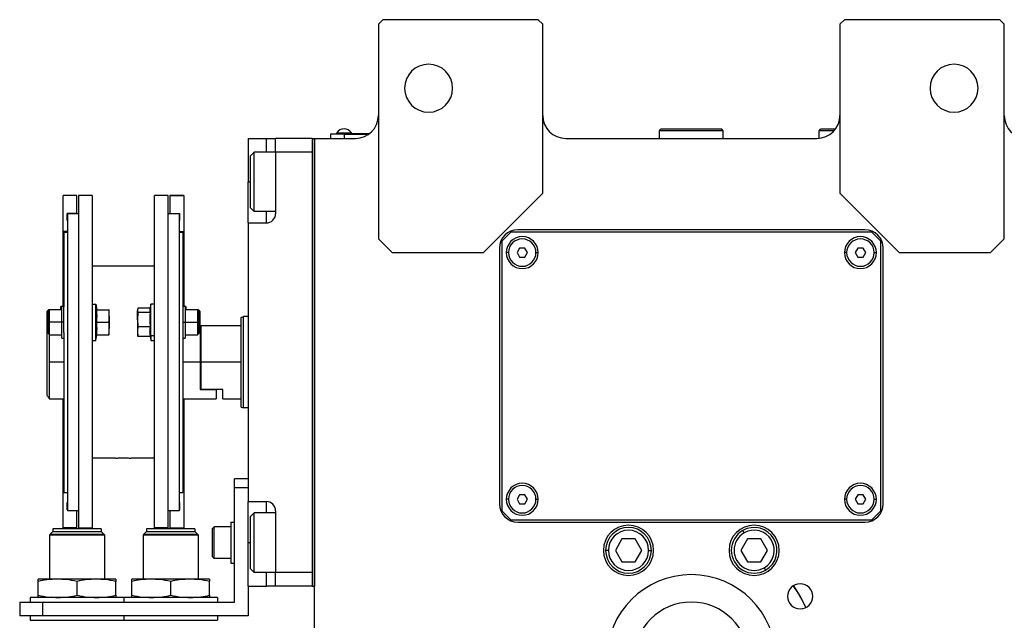
# Model space of a CAD drawing. Units: millimetres. Extents: x 312 to 2459, y 339 to 1551.
# Drawn here: x 817 to 1032, y 448 to 580 of the extents above; entities that cross this region are included whole.
import ezdxf

# ---------------------------------------------------------------- set-up
doc = ezdxf.new("R2010")
doc.units = ezdxf.units.MM

msp = doc.modelspace()

# ---------------------------------------------------------------- linework, layer by layer
at = {"color": 7, "linetype": 'Continuous', "lineweight": 25}
for p, q in [((896.05, 579.5), (895.05, 578.5)), ((895.05, 578.5), (895.05, 531.5)), ((930.05, 579.5), (896.05, 579.5)), ((931.05, 578.5), (930.05, 579.5)), ((931.05, 541.5), (931.05, 578.5)), ((997.05, 579.5), (996.05, 578.5)), ((996.05, 578.5), (996.05, 541.5)), ((1031.05, 579.5), (997.05, 579.5)), ((1032.05, 578.5), (1031.05, 579.5)), ((1032.05, 531.5), (1032.05, 578.5)), ((887.55, 554.45), (884.55, 554.45)), ((884.55, 554.45), (884.55, 553.5)), ((885.55, 554.5), (887.55, 554.5)), ((885.55, 554.5), (885.55, 554.45)), ((885.95, 554.5), (885.95, 554.72)), ((885.95, 554.72), (889.15, 554.72)), ((887.55, 554.5), (887.55, 554.45)), ((893.05, 554.5), (887.55, 554.5)), ((887.55, 554.45), (892.98, 554.45)), ((887.55, 554.45), (887.55, 553.5)), ((889.15, 554.5), (889.15, 554.72)), ((956.55, 555.2), (956.85, 555.5)), ((956.55, 553.5), (956.55, 555.2)), ((970.55, 555.2), (956.55, 555.2)), ((970.25, 555.5), (956.85, 555.5)), ((970.55, 555.2), (970.25, 555.5)), ((970.55, 553.5), (970.55, 555.2)), ((991.55, 555.2), (991.85, 555.5)), ((991.55, 553.53), (991.55, 555.2)), ((994.81, 555.2), (991.55, 555.2)), ((995.05, 555.5), (991.85, 555.5)), ((866.55, 553.5), (870.55, 553.5)), ((866.55, 553.5), (866.55, 544)), ((870.55, 553.5), (872.55, 553.5)), ((880.55, 553.5), (872.55, 553.5)), ((872.55, 550.5), (872.55, 553.5)), ((880.55, 553.5), (880.55, 455.5)), ((880.55, 553.5), (881.05, 553.5)), ((881.05, 553.5), (881.05, 455.5)), ((881.05, 553.5), (890.05, 553.5)), ((881.05, 381.24), (881.05, 553.5)), ((936.05, 553.5), (991.05, 553.5)), ((867.05, 549.7), (867.85, 550.5)), ((867.05, 538.3), (867.05, 549.7)), ((872.55, 550.5), (867.85, 550.5)), ((872.55, 550.5), (872.55, 537)), ((880.55, 550.5), (872.55, 550.5)), ((880.55, 550.5), (880.55, 458.5)), ((866.55, 535), (866.55, 544)), ((829.05, 541), (826.05, 541)), ((829.05, 541), (826.05, 541)), ((826.05, 541), (826.05, 541)), ((826.05, 533.15), (826.05, 541)), ((829.05, 541), (829.05, 541)), ((829.05, 537.1), (829.05, 541)), ((832.45, 541), (829.45, 541)), ((829.45, 541), (829.45, 468.26)), ((832.45, 541), (832.45, 468.26)), ((849.05, 541), (846.05, 541)), ((846.05, 468.26), (846.05, 541)), ((849.05, 468.26), (849.05, 541)), ((852.45, 541), (849.45, 541)), ((849.45, 541), (849.45, 541)), ((849.45, 541), (852.45, 541)), ((849.45, 541), (849.45, 537.1)), ((852.45, 541), (852.45, 541)), ((852.45, 541), (852.45, 533.15)), ((918.05, 528.5), (931.05, 541.5)), ((996.05, 541.5), (1009.05, 528.5)), ((829.05, 537.1), (826.95, 537.1)), ((826.95, 535.5), (826.95, 537.1)), ((827.05, 537), (827.05, 472)), ((829.45, 537), (827.05, 537)), ((829.05, 537.1), (829.05, 537)), ((851.45, 537), (849.05, 537)), ((849.45, 537.1), (851.55, 537.1)), ((849.45, 537), (849.45, 537.1)), ((851.45, 537), (851.45, 472)), ((851.55, 537.1), (851.55, 535.5)), ((867.05, 538.3), (867.85, 537.5)), ((872.55, 537.5), (867.85, 537.5)), ((827.05, 535.5), (826.95, 535.5)), ((827.05, 535.5), (826.95, 535.5)), ((851.55, 535.5), (851.45, 535.5)), ((851.45, 535.5), (851.55, 535.5)), ((866.55, 535), (870.55, 535)), ((866.55, 535), (866.55, 474)), ((827.05, 533.15), (826.05, 533.15)), ((826.05, 516.61), (826.05, 533.15)), ((826.25, 533), (827.05, 533)), ((826.25, 533), (826.25, 516.65)), ((851.45, 533.15), (852.45, 533.15)), ((851.45, 533), (852.25, 533)), ((852.25, 533), (852.25, 516.65)), ((852.45, 533.15), (852.45, 516.61)), ((924.05, 533), (922.05, 531)), ((1003.05, 533), (924.05, 533)), ((1001.55, 533.5), (925.55, 533.5)), ((1005.05, 531), (1003.05, 533)), ((895.05, 531.5), (898.05, 528.5)), ((922.05, 531), (922.05, 472)), ((1005.05, 472), (1005.05, 531)), ((1029.05, 528.5), (1032.05, 531.5)), ((898.05, 528.5), (918.05, 528.5)), ((921.55, 529.5), (921.55, 473.5)), ((925.98, 529.5), (925.4, 528.5)), ((925.4, 528.5), (925.98, 527.5)), ((927.13, 529.5), (925.98, 529.5)), ((927.71, 528.5), (927.13, 529.5)), ((927.13, 527.5), (927.71, 528.5)), ((999.98, 529.5), (999.4, 528.5)), ((999.4, 528.5), (999.98, 527.5)), ((1001.13, 529.5), (999.98, 529.5)), ((1001.71, 528.5), (1001.13, 529.5)), ((1001.13, 527.5), (1001.71, 528.5)), ((1005.55, 473.5), (1005.55, 529.5)), ((1009.05, 528.5), (1029.05, 528.5)), ((925.98, 527.5), (927.13, 527.5)), ((999.98, 527.5), (1001.13, 527.5)), ((846.05, 525.5), (832.45, 525.5)), ((832.45, 517.24), (833.25, 517.24)), ((833.25, 509.24), (833.25, 517.24)), ((833.25, 517.24), (833.47, 515.99)), ((845.25, 517.24), (845.06, 516.12)), ((846.05, 517.24), (845.25, 517.24)), ((845.25, 510.28), (845.25, 517.24)), ((822.85, 515.99), (822.55, 515.69)), ((822.55, 513.24), (822.55, 515.69)), ((823.05, 515.99), (822.75, 515.69)), ((822.75, 513.24), (822.75, 515.69)), ((823.05, 515.99), (822.85, 515.99)), ((822.85, 515.79), (822.85, 515.99)), ((825.75, 515.99), (823.05, 515.99)), ((825.75, 516.74), (825.55, 516.74)), ((825.55, 515.99), (825.55, 516.74)), ((826.25, 516.74), (825.75, 516.74)), ((825.75, 513.24), (825.75, 516.74)), ((826.25, 513.24), (826.25, 516.65)), ((833.4, 515.99), (836.08, 515.99)), ((836.15, 514.61), (836.15, 515.99)), ((842.38, 516.12), (842.35, 515.99)), ((842.35, 515.99), (842.35, 515.86)), ((842.35, 513.82), (842.35, 515.86)), ((845.09, 516.34), (842.43, 516.34)), ((845.11, 515.38), (842.43, 515.38)), ((852.75, 516.74), (852.25, 516.74)), ((852.25, 516.65), (852.25, 513.24)), ((852.95, 516.74), (852.75, 516.74)), ((852.75, 516.74), (852.75, 513.24)), ((855.45, 515.99), (852.75, 515.99)), ((852.95, 516.74), (852.95, 515.99)), ((855.75, 515.69), (855.45, 515.99)), ((855.65, 515.99), (855.45, 515.99)), ((855.95, 515.69), (855.65, 515.99)), ((855.65, 515.99), (855.65, 515.79)), ((855.75, 515.69), (855.75, 513.24)), ((855.95, 515.69), (855.95, 513.24)), ((822.55, 512), (822.55, 513.24)), ((822.75, 510.79), (822.75, 513.24)), ((822.75, 513.24), (823.05, 513.24)), ((825.75, 513.24), (823.05, 513.24)), ((825.75, 509.74), (825.75, 513.24)), ((826.25, 513.24), (825.75, 513.24)), ((826.25, 511.04), (826.25, 513.24)), ((833.4, 513.24), (836.08, 513.24)), ((836.15, 514.61), (836.15, 511.86)), ((842.35, 513.82), (842.35, 511.2)), ((852.25, 513.24), (852.75, 513.24)), ((852.25, 513.24), (852.25, 511.04)), ((852.75, 513.24), (852.75, 509.74)), ((852.75, 513.24), (855.45, 513.24)), ((855.75, 513.24), (855.45, 513.24)), ((855.75, 513.24), (855.75, 510.79)), ((855.95, 513.24), (855.95, 512.5)), ((865.05, 514.32), (865.55, 514.5)), ((866.55, 514.5), (865.55, 514.5)), ((822.75, 512.2), (822.55, 512)), ((822.55, 497.25), (822.55, 512)), ((822.75, 510.79), (823.05, 510.49)), ((826.25, 511.04), (826.25, 476)), ((836.15, 510.49), (836.15, 511.86)), ((842.35, 511.2), (842.35, 510.49)), ((845.11, 512.27), (842.43, 512.27)), ((845.25, 510.28), (845.03, 511.2)), ((852.25, 511.04), (852.25, 476)), ((855.45, 510.49), (855.75, 510.79)), ((856.05, 512.5), (855.75, 512.5)), ((856.25, 512.5), (856.05, 512.3)), ((856.05, 512.5), (856.05, 504.5)), ((865.05, 512.5), (856.25, 512.5)), ((856.25, 504.5), (856.25, 512.5)), ((823.05, 510.49), (825.75, 510.49)), ((823.05, 504.5), (823.05, 510.49)), ((825.75, 509.74), (826.25, 509.74)), ((832.45, 509.24), (833.25, 509.24)), ((833.25, 509.24), (833.47, 510.49)), ((833.4, 510.49), (836.08, 510.49)), ((842.35, 510.49), (842.38, 510.35)), ((842.43, 510.13), (842.38, 510.35)), ((845.11, 510.13), (842.43, 510.13)), ((845.09, 510.13), (845.25, 509.24)), ((846.05, 510.28), (845.25, 510.28)), ((845.25, 510.28), (845.25, 509.24)), ((845.25, 509.24), (846.05, 509.24)), ((852.25, 509.74), (852.75, 509.74)), ((852.75, 510.49), (855.45, 510.49)), ((823.05, 496.5), (823.05, 504.5)), ((856.05, 504.5), (856.05, 498.5)), ((856.25, 498.5), (856.25, 504.5)), ((865.05, 504.5), (856.25, 504.5)), ((856.25, 498.5), (856.05, 498.5)), ((856.05, 498.5), (859.55, 498.5)), ((861.05, 498.5), (856.25, 498.5)), ((859.55, 498.5), (859.55, 496.5)), ((861.05, 496.5), (861.05, 498.5)), ((823.05, 496.5), (826.25, 496.5)), ((826.05, 476.11), (826.05, 496.5)), ((852.25, 496.5), (859.55, 496.5)), ((852.45, 496.5), (852.45, 476.11)), ((861.05, 496.5), (865.05, 496.5)), ((865.05, 494.68), (865.55, 494.5)), ((866.55, 494.5), (865.55, 494.5)), ((837.6, 483.5), (832.45, 483.5)), ((846.05, 483.5), (840.9, 483.5)), ((866.55, 479), (863.55, 479)), ((863.55, 477), (863.55, 479)), ((863.55, 452), (863.55, 477)), ((866.55, 477), (863.55, 477)), ((826.25, 476.11), (826.05, 476.11)), ((826.05, 468.26), (826.05, 476.11)), ((826.25, 476), (827.05, 476)), ((851.45, 476), (852.25, 476)), ((852.25, 476.11), (852.45, 476.11)), ((852.45, 476.11), (852.45, 468.26)), ((925.98, 475.5), (925.4, 474.5)), ((925.4, 474.5), (925.98, 473.5)), ((927.13, 475.5), (925.98, 475.5)), ((927.71, 474.5), (927.13, 475.5)), ((927.13, 473.5), (927.71, 474.5)), ((999.98, 475.5), (999.4, 474.5)), ((999.4, 474.5), (999.98, 473.5)), ((1001.13, 475.5), (999.98, 475.5)), ((1001.71, 474.5), (1001.13, 475.5)), ((1001.13, 473.5), (1001.71, 474.5)), ((827.05, 473.76), (826.95, 473.76)), ((826.95, 472.16), (826.95, 473.76)), ((827.05, 472.16), (826.95, 472.16)), ((829.45, 472), (827.05, 472)), ((829.05, 468.26), (829.05, 472)), ((851.45, 472), (849.05, 472)), ((849.45, 472), (849.45, 468.26)), ((851.45, 473.76), (851.55, 473.76)), ((851.45, 472.16), (851.55, 472.16)), ((851.55, 473.76), (851.55, 472.16)), ((866.55, 474), (870.55, 474)), ((866.55, 465), (866.55, 474)), ((872.55, 472), (872.55, 458.5)), ((922.05, 472), (924.05, 470)), ((925.98, 473.5), (927.13, 473.5)), ((999.98, 473.5), (1001.13, 473.5)), ((1003.05, 470), (1005.05, 472)), ((867.05, 470.7), (867.85, 471.5)), ((867.05, 459.3), (867.05, 470.7)), ((872.55, 471.5), (867.85, 471.5)), ((924.05, 470), (1003.05, 470)), ((834.4, 468), (823.8, 468)), ((823.8, 468), (823.8, 467.4)), ((829.05, 468.26), (826.05, 468.26)), ((829.45, 468.26), (832.45, 468.26)), ((834.4, 468), (834.4, 467.4)), ((854.9, 468), (844.3, 468)), ((844.3, 468), (844.3, 467.4)), ((849.05, 468.26), (846.05, 468.26)), ((849.45, 468.26), (852.45, 468.26)), ((854.9, 468), (854.9, 467.4)), ((858.75, 468.1), (859.15, 468.5)), ((858.75, 461.9), (858.75, 468.1)), ((862.75, 468.5), (859.15, 468.5)), ((862.75, 469.5), (863.55, 469.5)), ((862.75, 469.5), (862.75, 460.5)), ((925.55, 469.5), (1001.55, 469.5)), ((975.1, 467.13), (974.8, 467.65)), ((823.1, 466.7), (823.15, 466.75)), ((823.1, 466.7), (823.1, 457)), ((835.1, 466.7), (823.1, 466.7)), ((823.15, 466.8), (823.75, 467.4)), ((835.05, 466.8), (823.15, 466.8)), ((823.15, 466.8), (823.15, 466.75)), ((823.15, 466.75), (835.05, 466.75)), ((834.45, 467.4), (823.75, 467.4)), ((835.05, 466.8), (834.45, 467.4)), ((835.05, 466.8), (835.05, 466.75)), ((835.1, 466.7), (835.05, 466.75)), ((835.1, 466.7), (835.1, 457)), ((843.6, 466.7), (843.65, 466.75)), ((843.6, 466.7), (843.6, 457)), ((855.6, 466.7), (843.6, 466.7)), ((843.65, 466.8), (844.25, 467.4)), ((855.55, 466.8), (843.65, 466.8)), ((843.65, 466.8), (843.65, 466.75)), ((843.65, 466.75), (855.55, 466.75)), ((854.95, 467.4), (844.25, 467.4)), ((855.55, 466.8), (854.95, 467.4)), ((855.55, 466.8), (855.55, 466.75)), ((855.6, 466.7), (855.55, 466.75)), ((855.6, 466.7), (855.6, 457)), ((948.36, 465.82), (946.92, 463.32)), ((951.25, 465.82), (948.36, 465.82)), ((952.69, 463.32), (951.25, 465.82)), ((975.86, 465.82), (974.42, 463.32)), ((978.75, 465.82), (975.86, 465.82)), ((980.19, 463.32), (978.75, 465.82)), ((866.55, 455.5), (866.55, 465)), ((858.75, 461.9), (859.15, 461.5)), ((862.75, 461.5), (859.15, 461.5)), ((945.4, 463.32), (944.8, 463.32)), ((946.92, 463.32), (948.36, 460.82)), ((951.25, 460.82), (952.69, 463.32)), ((954.2, 463.32), (954.8, 463.32)), ((974.42, 463.32), (975.86, 460.82)), ((978.75, 460.82), (980.19, 463.32)), ((862.75, 460.5), (863.55, 460.5)), ((867.05, 459.3), (867.85, 458.5)), ((948.36, 460.82), (951.25, 460.82)), ((975.86, 460.82), (978.75, 460.82)), ((979.5, 459.51), (979.8, 458.99)), ((824.85, 457), (820.6, 457)), ((833.35, 457), (824.85, 457)), ((837.6, 457), (833.35, 457)), ((845.35, 457), (841.1, 457)), ((853.85, 457), (845.35, 457)), ((858.1, 457), (853.85, 457)), ((872.55, 458.5), (867.85, 458.5)), ((880.55, 458.5), (872.55, 458.5)), ((872.55, 455.5), (872.55, 458.5)), ((820.6, 453.48), (820.6, 456.52)), ((829.1, 453.48), (829.1, 456.52)), ((837.6, 453.48), (837.6, 456.52)), ((841.1, 453.48), (841.1, 456.52)), ((849.6, 453.48), (849.6, 456.52)), ((858.1, 453.48), (858.1, 456.52)), ((866.55, 455.5), (870.55, 455.5)), ((866.55, 455.5), (866.55, 449)), ((872.55, 455.5), (870.55, 455.5)), ((880.55, 455.5), (872.55, 455.5)), ((880.55, 455.5), (881.05, 455.5)), ((818.85, 453), (818.85, 452)), ((839.35, 453), (818.85, 453)), ((839.35, 453), (839.35, 452)), ((859.85, 453), (839.35, 453)), ((859.85, 453), (859.85, 452)), ((816.55, 452), (816.55, 449)), ((816.55, 452), (821.55, 452)), ((821.55, 452), (821.55, 449)), ((821.55, 452), (863.55, 452)), ((821.55, 449), (816.55, 449)), ((818.85, 449), (818.85, 448)), ((866.55, 449), (821.55, 449)), ((839.35, 449), (839.35, 448)), ((859.85, 449), (859.85, 448)), ((818.85, 448), (839.35, 448)), ((839.35, 448), (859.85, 448))]:
    msp.add_line(p, q, dxfattribs=at)
at = {"color": 8, "linetype": 'Continuous', "lineweight": 25}
for p, q in [((870.55, 550.5), (870.55, 553.5)), ((866.55, 544), (867.05, 544)), ((870.55, 535), (870.55, 537.5)), ((923.55, 528.5), (923.05, 528.5)), ((929.55, 528.5), (930.05, 528.5)), ((997.55, 528.5), (997.05, 528.5)), ((1003.55, 528.5), (1004.05, 528.5)), ((822.55, 513.24), (822.75, 513.24)), ((855.95, 513.24), (855.75, 513.24)), ((826.25, 504.5), (823.05, 504.5)), ((856.05, 504.5), (852.25, 504.5)), ((923.55, 474.5), (923.05, 474.5)), ((929.55, 474.5), (930.05, 474.5)), ((997.55, 474.5), (997.05, 474.5)), ((1003.55, 474.5), (1004.05, 474.5)), ((870.55, 471.5), (870.55, 474)), ((866.55, 465), (867.05, 465)), ((870.55, 455.5), (870.55, 458.5))]:
    msp.add_line(p, q, dxfattribs=at)
at = {"color": 7, "linetype": 'Continuous', "lineweight": 25, "flags": 128}
for points in [[(867.85, 537.5), (867.85, 537.69), (867.85, 538.24), (867.85, 539.13), (867.85, 540.31), (867.85, 541.7), (867.85, 543.22), (867.85, 544.78), (867.85, 546.3), (867.85, 547.69), (867.85, 548.87), (867.85, 549.76), (867.85, 550.31), (867.85, 550.5)], [(823.05, 513.24), (823.05, 514.29), (823.05, 515.18), (823.05, 515.78), (823.05, 515.99)], [(855.45, 515.99), (855.45, 515.78), (855.45, 515.18), (855.45, 514.29), (855.45, 513.24)], [(823.05, 510.49), (823.05, 510.7), (823.05, 511.29), (823.05, 512.18), (823.05, 513.24)], [(855.45, 513.24), (855.45, 512.18), (855.45, 511.29), (855.45, 510.7), (855.45, 510.49)], [(865.05, 494.68), (865.05, 494.87), (865.05, 495.43), (865.05, 496.34), (865.05, 497.56), (865.05, 499.05), (865.05, 500.74), (865.05, 502.58), (865.05, 504.5), (865.05, 506.42), (865.05, 508.26), (865.05, 509.95), (865.05, 511.44), (865.05, 512.66), (865.05, 513.57), (865.05, 514.13), (865.05, 514.32)], [(865.55, 494.5), (865.55, 494.69), (865.55, 495.26), (865.55, 496.19), (865.55, 497.43), (865.55, 498.94), (865.55, 500.67), (865.55, 502.55), (865.55, 504.5), (865.55, 506.45), (865.55, 508.33), (865.55, 510.06), (865.55, 511.57), (865.55, 512.81), (865.55, 513.74), (865.55, 514.31), (865.55, 514.5)], [(867.85, 458.5), (867.85, 458.69), (867.85, 459.24), (867.85, 460.13), (867.85, 461.31), (867.85, 462.7), (867.85, 464.22), (867.85, 465.78), (867.85, 467.3), (867.85, 468.69), (867.85, 469.87), (867.85, 470.76), (867.85, 471.31), (867.85, 471.5)], [(859.15, 461.5), (859.15, 461.71), (859.15, 462.32), (859.15, 463.25), (859.15, 464.39), (859.15, 465.61), (859.15, 466.75), (859.15, 467.68), (859.15, 468.29), (859.15, 468.5)], [(985.88, 455.56), (987.37, 453.25), (988.62, 450.8)]]:
    msp.add_lwpolyline(points, dxfattribs=at)
at = {"color": 7, "linetype": 'Continuous', "lineweight": 25}
for centre, radius, start, end in [((906.05, 564.5), 5.25, 0, 180), ((1021.05, 564.5), 5.25, 0, 180), ((906.05, 564.5), 5.25, 180, 0), ((1021.05, 564.5), 5.25, 180, 0), ((890.05, 558.5), 5, 270, 0), ((936.05, 558.5), 5, 180, 270), ((991.05, 558.5), 5, 270, 0), ((1037.05, 558.5), 5, 180, 270), ((887.55, 553.7), 1.9, 90, 147.3631), ((887.55, 553.7), 1.9, 32.6369, 90), ((870.55, 537), 2, 270, 0), ((925.55, 529.5), 4, 90, 180), ((1001.55, 529.5), 4, 0, 90), ((926.55, 528.5), 3.5, 0, 180), ((926.55, 528.5), 3, 0, 180), ((1000.55, 528.5), 3.5, 0, 180), ((1000.55, 528.5), 3, 0, 180), ((926.55, 528.5), 3.5, 180, 0), ((926.55, 528.5), 3, 180, 0), ((1000.55, 528.5), 3.5, 180, 0), ((1000.55, 528.5), 3, 180, 0), ((926.55, 474.5), 3.5, 0, 180), ((926.55, 474.5), 3, 0, 180), ((1000.55, 474.5), 3.5, 0, 180), ((1000.55, 474.5), 3, 0, 180), ((926.55, 474.5), 3.5, 180, 0), ((926.55, 474.5), 3, 180, 0), ((1000.55, 474.5), 3.5, 180, 0), ((1000.55, 474.5), 3, 180, 0), ((870.55, 472), 2, 0, 90), ((925.55, 473.5), 4, 180, 270), ((1001.55, 473.5), 4, 270, 0), ((949.8, 463.32), 5.5, 0, 180), ((949.8, 463.32), 5, 360, 180), ((949.8, 463.32), 4.4, 0, 180), ((977.3, 463.32), 5.5, 0, 180), ((977.3, 463.32), 5, 120, 300), ((977.3, 463.32), 5, 300, 120), ((977.3, 463.32), 4.4, 300, 120), ((977.3, 463.32), 4.4, 120, 300), ((949.8, 463.32), 5.5, 180, 0), ((949.8, 463.32), 5, 180, 360), ((949.8, 463.32), 4.4, 180, 360), ((977.3, 463.32), 5.5, 180, 0), ((963.55, 439.5), 18.5, 0, 180), ((987.37, 453.25), 2.75, 0, 180), ((963.55, 439.5), 27.5, 24.26, 35.7244), ((987.37, 453.25), 2.75, 180, 0), ((963.55, 439.5), 12.5, 0, 180)]:
    msp.add_arc(centre, radius, start, end, dxfattribs=at)
for points, knots in [([(833.4, 513.24), (833.43, 513.55), (833.47, 514.06), (833.48, 514.78), (833.45, 515.38), (833.42, 515.79), (833.4, 515.99)], [0, 0, 0, 0, 0.339986, 0.559988, 0.779991, 1, 1, 1, 1]), ([(836.15, 514.61), (836.15, 514.87), (836.14, 515.33), (836.1, 515.79), (836.08, 515.99)], [0, 0, 0, 0, 0.559982, 1, 1, 1, 1]), ([(836.08, 515.99), (836.1, 515.99), (836.14, 515.99), (836.15, 515.99), (836.15, 515.99)], [0, 0, 0, 0, 0.559999, 1, 1, 1, 1]), ([(842.43, 516.34), (842.4, 516.25), (842.36, 516.09), (842.36, 515.93), (842.35, 515.86)], [0, 0, 0, 0, 0.5599986, 1, 1, 1, 1]), ([(842.35, 515.86), (842.36, 515.77), (842.37, 515.61), (842.41, 515.45), (842.43, 515.38)], [0, 0, 0, 0, 0.559982, 1, 1, 1, 1]), ([(842.43, 515.38), (842.4, 515.09), (842.36, 514.57), (842.36, 514.05), (842.35, 513.82)], [0, 0, 0, 0, 0.5599986, 1, 1, 1, 1]), ([(845.06, 516.12), (845.05, 516.09), (845.03, 515.98), (845.03, 515.8), (845.05, 515.59), (845.09, 515.45), (845.11, 515.38)], [0, 0, 0, 0, 0.149186, 0.432787, 0.71639, 1, 1, 1, 1]), ([(845.11, 515.38), (845.08, 515.02), (845.04, 514.45), (845.03, 513.64), (845.05, 512.95), (845.09, 512.5), (845.11, 512.27)], [0, 0, 0, 0, 0.3399856, 0.5599875, 0.7799911, 1, 1, 1, 1]), ([(833.4, 510.49), (833.43, 510.8), (833.47, 511.31), (833.48, 512.03), (833.45, 512.63), (833.42, 513.04), (833.4, 513.24)], [0, 0, 0, 0, 0.339986, 0.559988, 0.779991, 1, 1, 1, 1]), ([(836.08, 513.24), (836.1, 513.49), (836.14, 513.95), (836.15, 514.41), (836.15, 514.61)], [0, 0, 0, 0, 0.559999, 1, 1, 1, 1]), ([(836.15, 511.86), (836.15, 512.12), (836.14, 512.58), (836.1, 513.04), (836.08, 513.24)], [0, 0, 0, 0, 0.559982, 1, 1, 1, 1]), ([(842.35, 513.82), (842.36, 513.53), (842.37, 513.02), (842.41, 512.5), (842.43, 512.27)], [0, 0, 0, 0, 0.559982, 1, 1, 1, 1]), ([(836.08, 510.49), (836.1, 510.74), (836.14, 511.2), (836.15, 511.66), (836.15, 511.86)], [0, 0, 0, 0, 0.559999, 1, 1, 1, 1]), ([(842.43, 512.27), (842.4, 512.07), (842.36, 511.72), (842.36, 511.36), (842.35, 511.2)], [0, 0, 0, 0, 0.559999, 1, 1, 1, 1]), ([(842.35, 511.2), (842.36, 511), (842.37, 510.65), (842.41, 510.29), (842.43, 510.13)], [0, 0, 0, 0, 0.559982, 1, 1, 1, 1]), ([(845.11, 512.27), (845.08, 512.07), (845.04, 511.72), (845.04, 511.36), (845.03, 511.2)], [0, 0, 0, 0, 0.559999, 1, 1, 1, 1]), ([(845.03, 511.2), (845.04, 511), (845.05, 510.65), (845.09, 510.29), (845.11, 510.13)], [0, 0, 0, 0, 0.559982, 1, 1, 1, 1]), ([(836.15, 510.49), (836.15, 510.49), (836.14, 510.49), (836.1, 510.49), (836.08, 510.49)], [0, 0, 0, 0, 0.559982, 1, 1, 1, 1]), ([(823.05, 496.5), (823.05, 496.51), (823.03, 496.53), (822.9, 496.73), (822.69, 497.04), (822.55, 497.25)], [0, 0, 0, 0, 0.2302479, 0.4695369, 1, 1, 1, 1]), ([(837.6, 483.5), (837.63, 483.5), (837.7, 483.51), (838.14, 483.54), (838.68, 483.56), (839.06, 483.56), (839.25, 483.56)], [0, 0, 0, 0, 0.279612, 0.559238, 0.779622, 1, 1, 1, 1]), ([(839.25, 483.56), (839.49, 483.56), (839.98, 483.56), (840.52, 483.53), (840.85, 483.5), (840.88, 483.5), (840.9, 483.5)], [0, 0, 0, 0, 0.279612, 0.559238, 0.779622, 1, 1, 1, 1]), ([(824.85, 457), (824.06, 456.97), (822.63, 456.92), (821.23, 456.64), (820.6, 456.52)], [0, 0, 0, 0, 0.555658, 1, 1, 1, 1]), ([(820.6, 456.52), (820.6, 456.67), (820.6, 456.94), (820.6, 456.98), (820.6, 457)], [0, 0, 0, 0, 0.564589, 1, 1, 1, 1]), ([(829.1, 456.52), (828.31, 456.67), (826.9, 456.94), (825.47, 456.98), (824.85, 457)], [0, 0, 0, 0, 0.564588, 1, 1, 1, 1]), ([(833.35, 457), (832.56, 456.97), (831.13, 456.92), (829.73, 456.64), (829.1, 456.52)], [0, 0, 0, 0, 0.555658, 1, 1, 1, 1]), ([(837.6, 456.52), (836.81, 456.67), (835.4, 456.94), (833.97, 456.98), (833.35, 457)], [0, 0, 0, 0, 0.564588, 1, 1, 1, 1]), ([(837.6, 457), (837.6, 456.97), (837.6, 456.92), (837.6, 456.64), (837.6, 456.52)], [0, 0, 0, 0, 0.555661, 1, 1, 1, 1]), ([(845.35, 457), (844.56, 456.97), (843.13, 456.92), (841.73, 456.64), (841.1, 456.52)], [0, 0, 0, 0, 0.555658, 1, 1, 1, 1]), ([(841.1, 456.52), (841.1, 456.67), (841.1, 456.94), (841.1, 456.98), (841.1, 457)], [0, 0, 0, 0, 0.564589, 1, 1, 1, 1]), ([(849.6, 456.52), (848.81, 456.67), (847.4, 456.94), (845.97, 456.98), (845.35, 457)], [0, 0, 0, 0, 0.564588, 1, 1, 1, 1]), ([(853.85, 457), (853.06, 456.97), (851.63, 456.92), (850.23, 456.64), (849.6, 456.52)], [0, 0, 0, 0, 0.555658, 1, 1, 1, 1]), ([(858.1, 456.52), (857.31, 456.67), (855.9, 456.94), (854.47, 456.98), (853.85, 457)], [0, 0, 0, 0, 0.564588, 1, 1, 1, 1]), ([(858.1, 457), (858.1, 456.97), (858.1, 456.92), (858.1, 456.64), (858.1, 456.52)], [0, 0, 0, 0, 0.555661, 1, 1, 1, 1]), ([(820.6, 453.48), (821.4, 453.33), (822.81, 453.06), (824.23, 453.02), (824.85, 453)], [0, 0, 0, 0, 0.564588, 1, 1, 1, 1]), ([(820.6, 453), (820.6, 453.03), (820.6, 453.08), (820.6, 453.36), (820.6, 453.48)], [0, 0, 0, 0, 0.555661, 1, 1, 1, 1]), ([(824.85, 453), (825.65, 453.03), (827.07, 453.08), (828.48, 453.36), (829.1, 453.48)], [0, 0, 0, 0, 0.555658, 1, 1, 1, 1]), ([(829.1, 453.48), (829.9, 453.33), (831.31, 453.06), (832.73, 453.02), (833.35, 453)], [0, 0, 0, 0, 0.5645881, 1, 1, 1, 1]), ([(833.35, 453), (834.15, 453.03), (835.57, 453.08), (836.98, 453.36), (837.6, 453.48)], [0, 0, 0, 0, 0.555658, 1, 1, 1, 1]), ([(837.6, 453.48), (837.6, 453.33), (837.6, 453.06), (837.6, 453.02), (837.6, 453)], [0, 0, 0, 0, 0.564589, 1, 1, 1, 1]), ([(841.1, 453.48), (841.9, 453.33), (843.31, 453.06), (844.73, 453.02), (845.35, 453)], [0, 0, 0, 0, 0.564588, 1, 1, 1, 1]), ([(841.1, 453), (841.1, 453.03), (841.1, 453.08), (841.1, 453.36), (841.1, 453.48)], [0, 0, 0, 0, 0.555661, 1, 1, 1, 1]), ([(845.35, 453), (846.15, 453.03), (847.57, 453.08), (848.98, 453.36), (849.6, 453.48)], [0, 0, 0, 0, 0.555658, 1, 1, 1, 1]), ([(849.6, 453.48), (850.4, 453.33), (851.81, 453.06), (853.23, 453.02), (853.85, 453)], [0, 0, 0, 0, 0.5645881, 1, 1, 1, 1]), ([(853.85, 453), (854.65, 453.03), (856.07, 453.08), (857.48, 453.36), (858.1, 453.48)], [0, 0, 0, 0, 0.555658, 1, 1, 1, 1]), ([(858.1, 453.48), (858.1, 453.33), (858.1, 453.06), (858.1, 453.02), (858.1, 453)], [0, 0, 0, 0, 0.564589, 1, 1, 1, 1])]:
    msp.add_open_spline(points, degree=3, knots=knots, dxfattribs=at)

doc.saveas('drawing.dxf')
